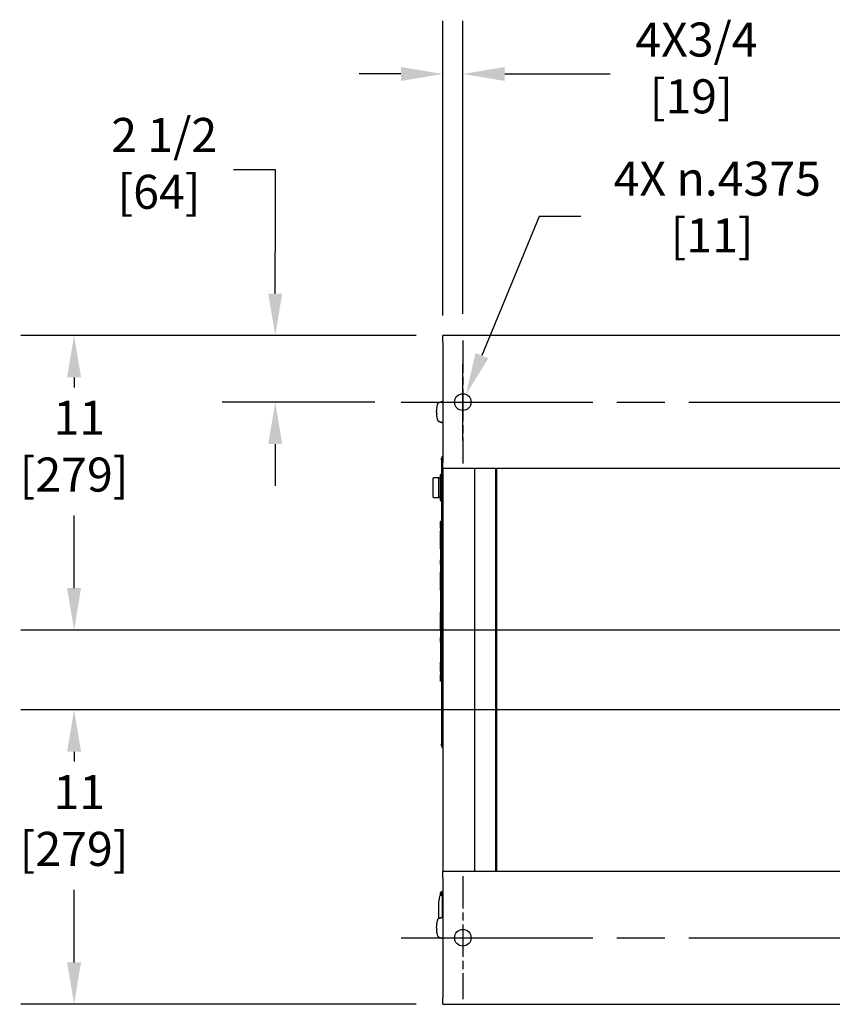
# Model space of a CAD drawing. Units: inches. Extents: x 14 to 252, y 19 to 142.
# Drawn here: x 89 to 120, y 26 to 63 of the extents above; entities that cross this region are included whole.
import ezdxf

# ---------------------------------------------------------------- set-up
doc = ezdxf.new("R2010")
doc.units = ezdxf.units.IN
doc.header["$LTSCALE"] = 16
doc.header["$MEASUREMENT"] = 0
doc.linetypes.add('CHAIN', pattern=[0.7087, 0.4724, -0.0591, 0.1181, -0.0591])
for name, color, linetype, lineweight in [('Center Mark (ANSI)', 7, 'Continuous', 25), ('Centerline (ANSI)', 7, 'Continuous', 25), ('Dimension (ANSI)', 7, 'Continuous', 25), ('Visible (ANSI)', 7, 'Continuous', 25)]:
    doc.layers.add(name, color=color, linetype=linetype, lineweight=lineweight)
doc.styles.add('Note Text (ANSI)', font='tahoma.ttf')
doc.dimstyles.new('Default (ANSI)', dxfattribs={"dimscale": 16, "dimtxt": 0.08, "dimasz": 0.098425, "dimexe": 0.125, "dimexo": 0.0625, "dimgap": 0.031496, "dimtad": 0, "dimtih": 1, "dimtoh": 1, "dimdec": 4, "dimrnd": 1e-08, "dimzin": 3, "dimdsep": 46, "dimlunit": 5, "dimtxsty": 'Note Text (ANSI)', "dimcen": 0.09, "dimdle": 0.393701, "dimclrd": 256, "dimclre": 256, "dimclrt": 256, "dimadec": 0, "dimazin": 1, "dimtfac": 1, "dimtofl": 0, "dimtmove": 0, "dimatfit": 3, "dimfxl": 0, "dimfrac": 2, "dimtolj": 1, "dimtzin": 4, "dimlwd": -1, "dimlwe": -1, "dimarcsym": 0})

# ---------------------------------------------------------------- blocks, each defined once
blk = doc.blocks.new('*D48')
at = {"layer": 'Defpoints', "color": 0}
for p in [(105.101, 50.969), (91.243, 39.907), (128.509, 39.907)]:
    blk.add_point(p, dxfattribs=at)
at = {"layer": 'Dimension (ANSI)'}
for p, q in [((104.101, 50.969), (89.243, 50.969)), ((91.243, 49.394), (91.243, 49.024)), ((91.243, 41.481), (91.243, 44.204)), ((127.509, 39.907), (89.243, 39.907))]:
    blk.add_line(p, q, dxfattribs=at)
for points in [[(90.98, 49.394), (91.505, 49.394), (91.243, 50.969)], [(90.98, 41.481), (91.505, 41.481), (91.243, 39.907)]]:
    blk.add_solid(points, dxfattribs=at)
at = {"layer": 'Dimension (ANSI)', "insert": (91.243, 48.52), "char_height": 1.28, "attachment_point": 2, "style": 'Note Text (ANSI)'}
blk.add_mtext('\\A1; 11\\P[279]', dxfattribs=at)
blk = doc.blocks.new('*D49')
at = {"layer": 'Defpoints', "color": 0}
for p in [(91.243, 36.907), (128.442, 36.907), (105.101, 25.844)]:
    blk.add_point(p, dxfattribs=at)
at = {"layer": 'Dimension (ANSI)'}
for p, q in [((127.442, 36.907), (89.243, 36.907)), ((91.243, 35.332), (91.243, 34.961)), ((91.243, 27.419), (91.243, 30.141)), ((104.101, 25.844), (89.243, 25.844))]:
    blk.add_line(p, q, dxfattribs=at)
for points in [[(90.98, 35.332), (91.505, 35.332), (91.243, 36.907)], [(90.98, 27.419), (91.505, 27.419), (91.243, 25.844)]]:
    blk.add_solid(points, dxfattribs=at)
at = {"layer": 'Dimension (ANSI)', "insert": (91.243, 34.457), "char_height": 1.28, "attachment_point": 2, "style": 'Note Text (ANSI)'}
blk.add_mtext('\\A1; 11\\P[279]', dxfattribs=at)
blk = doc.blocks.new('*D50')
at = {"layer": 'Defpoints', "color": 0}
for p in [(105.851, 60.798), (105.101, 50.719), (105.851, 50.782)]:
    blk.add_point(p, dxfattribs=at)
at = {"layer": 'Dimension (ANSI)'}
for p, q in [((105.101, 51.719), (105.101, 62.798)), ((105.851, 51.782), (105.851, 62.798)), ((103.526, 60.798), (101.951, 60.798)), ((107.426, 60.798), (111.386, 60.798))]:
    blk.add_line(p, q, dxfattribs=at)
for points in [[(103.526, 61.06), (103.526, 60.535), (105.101, 60.798)], [(107.426, 61.06), (107.426, 60.535), (105.851, 60.798)]]:
    blk.add_solid(points, dxfattribs=at)
at = {"layer": 'Dimension (ANSI)', "insert": (114.433, 62.731), "char_height": 1.28, "attachment_point": 2, "style": 'Note Text (ANSI)'}
blk.add_mtext('\\A1; 4X3/4\\P[19]', dxfattribs=at)
blk = doc.blocks.new('*D52')
at = {"layer": 'Defpoints', "color": 0}
for p in [(105.101, 50.969), (98.802, 48.469), (103.538, 48.469)]:
    blk.add_point(p, dxfattribs=at)
at = {"layer": 'Dimension (ANSI)'}
for p, q in [((97.227, 57.213), (98.802, 57.213)), ((98.802, 57.213), (98.802, 54.119)), ((98.802, 52.544), (98.802, 54.119)), ((104.101, 50.969), (96.802, 50.969)), ((102.538, 48.469), (96.802, 48.469)), ((98.802, 46.894), (98.802, 45.319))]:
    blk.add_line(p, q, dxfattribs=at)
for points in [[(98.539, 52.544), (99.064, 52.544), (98.802, 50.969)], [(98.539, 46.894), (99.064, 46.894), (98.802, 48.469)]]:
    blk.add_solid(points, dxfattribs=at)
at = {"layer": 'Dimension (ANSI)', "insert": (94.433, 59.145), "char_height": 1.28, "attachment_point": 2, "style": 'Note Text (ANSI)'}
blk.add_mtext('\\A1; 2 1/2\\P[64]', dxfattribs=at)
blk = doc.blocks.new('*D53')
at = {"layer": 'Defpoints', "color": 0}
for p in [(105.97, 48.758), (105.732, 48.18)]:
    blk.add_point(p, dxfattribs=at)
at = {"layer": 'Dimension (ANSI)'}
for p, q in [((108.717, 55.443), (106.568, 50.215)), ((110.291, 55.443), (108.717, 55.443)), ((105.851, 47.029), (105.851, 49.909)), ((104.411, 48.469), (107.291, 48.469))]:
    blk.add_line(p, q, dxfattribs=at)
blk.add_solid([(106.326, 50.314), (106.811, 50.115), (105.97, 48.758)], dxfattribs=at)
at = {"layer": 'Dimension (ANSI)', "insert": (115.217, 57.505), "char_height": 1.28, "attachment_point": 2, "style": 'Note Text (ANSI)'}
blk.add_mtext('\\A1; \\fTahoma|b0|i0;\\H1.2800;4X \\fAIGDT|b0|i0;\\H1.2800;\\ln\\fTahoma|b0|i0;\\H1.2800;.4375\\P[11]', dxfattribs=at)

msp = doc.modelspace()

# ---------------------------------------------------------------- linework, layer by layer
at = {"layer": 'Center Mark (ANSI)', "linetype": 'CHAIN', "ltscale": 0.160482}
for p, q in [((105.850981, 50.781543), (105.850981, 46.156543)), ((105.850981, 30.656543), (105.850981, 26.031543))]:
    msp.add_line(p, q, dxfattribs=at)
at = {"layer": 'Centerline (ANSI)', "linetype": 'CHAIN', "ltscale": 0.952448}
for p, q in [((103.538481, 48.469043), (165.663481, 48.469043)), ((103.538481, 28.344043), (165.663481, 28.344043))]:
    msp.add_line(p, q, dxfattribs=at)
at = {"layer": 'Visible (ANSI)'}
for p, q in [((105.100981, 50.719043), (105.100981, 50.969043)), ((164.100981, 50.969043), (105.100981, 50.969043)), ((105.100981, 50.719043), (105.100981, 46.219043)), ((104.97221, 48.459946), (104.984808, 48.464375)), ((104.974951, 48.45838), (105.100981, 48.481909)), ((104.984808, 48.464375), (104.997406, 48.468804)), ((104.997406, 48.468804), (105.010004, 48.473233)), ((105.010004, 48.473233), (105.022602, 48.477663)), ((105.022602, 48.477663), (105.0352, 48.482092)), ((105.0352, 48.482092), (105.041499, 48.484306)), ((105.041499, 48.484306), (105.047798, 48.486521)), ((105.047798, 48.486521), (105.054097, 48.488735)), ((105.054097, 48.488735), (105.060396, 48.49095)), ((105.060396, 48.49095), (105.100981, 48.49095)), ((104.960963, 48.455992), (104.97221, 48.459946)), ((104.960963, 47.738507), (104.97221, 47.734552)), ((104.97221, 47.734552), (104.984808, 47.730123)), ((104.974951, 47.736118), (105.100981, 47.71259)), ((104.984808, 47.730123), (104.997406, 47.725694)), ((104.997406, 47.725694), (105.010004, 47.721265)), ((105.010004, 47.721265), (105.022602, 47.716836)), ((105.022602, 47.716836), (105.0352, 47.712407)), ((105.0352, 47.712407), (105.041499, 47.710192)), ((105.041499, 47.710192), (105.047798, 47.707978)), ((105.047798, 47.707978), (105.054097, 47.705763)), ((105.054097, 47.705763), (105.060396, 47.703548)), ((105.060396, 47.703548), (105.100981, 47.703548)), ((105.076816, 46.369208), (105.046816, 46.369208)), ((105.046816, 46.306708), (105.046816, 46.369208)), ((105.046816, 46.306708), (105.046816, 35.619208)), ((105.076816, 46.306708), (105.076816, 46.431708)), ((105.086816, 46.431708), (105.076816, 46.431708)), ((105.076816, 46.306708), (105.076816, 35.619208)), ((105.086816, 46.431708), (105.086816, 46.306708)), ((105.086816, 46.306708), (105.086816, 35.619208)), ((105.100981, 45.969043), (105.100981, 46.219043)), ((164.100981, 45.969043), (105.100981, 45.969043)), ((105.109981, 30.844043), (105.109981, 45.969043)), ((106.291083, 45.969043), (106.291083, 30.844043)), ((107.081083, 45.969043), (107.081083, 30.844043)), ((107.13275, 30.844043), (107.13275, 45.969043)), ((104.73922, 44.899208), (104.73922, 45.614208)), ((104.964026, 45.629208), (104.75422, 45.629208)), ((104.949026, 44.899208), (104.949026, 45.614208)), ((104.964026, 45.629208), (104.995816, 45.629208)), ((104.995816, 45.717958), (104.995816, 44.795458)), ((105.046816, 45.749208), (105.027066, 45.749208)), ((105.109981, 45.681708), (105.086816, 45.681708)), ((105.109981, 45.481708), (105.086816, 45.481708)), ((105.086816, 45.286708), (105.109981, 45.286708)), ((105.086816, 45.226708), (105.109981, 45.226708)), ((104.75422, 44.884208), (104.964026, 44.884208)), ((104.995816, 44.884208), (104.964026, 44.884208)), ((105.046816, 44.764208), (105.027066, 44.764208)), ((105.109981, 45.031708), (105.086816, 45.031708)), ((105.109981, 44.831708), (105.086816, 44.831708)), ((105.013716, 43.732708), (105.013716, 43.982708)), ((105.044316, 43.982708), (105.013716, 43.982708)), ((105.013716, 43.732708), (105.013716, 38.232708)), ((105.044316, 43.915624), (105.044316, 43.982708)), ((105.044316, 43.915624), (105.045316, 43.915624)), ((105.045316, 43.982708), (105.046816, 43.982708)), ((105.045316, 43.982708), (105.045316, 43.915624)), ((105.012816, 42.982708), (105.012816, 43.607708)), ((105.013316, 43.607708), (105.012816, 43.607708)), ((105.013316, 42.951708), (105.013316, 43.638708)), ((105.013716, 43.638708), (105.013316, 43.638708)), ((105.013316, 42.982708), (105.012816, 42.982708)), ((105.013716, 42.951708), (105.013316, 42.951708)), ((105.086816, 43.263208), (105.109981, 43.263208)), ((105.013716, 42.545208), (105.012816, 42.545208)), ((105.012816, 42.370208), (105.012816, 42.545208)), ((105.086816, 42.670208), (105.109981, 42.670208)), ((105.012816, 42.370208), (105.012816, 42.057708)), ((105.012816, 42.006878), (105.011816, 42.006878)), ((105.011816, 42.006878), (105.011816, 41.979327)), ((105.012816, 41.979327), (105.011816, 41.979327)), ((105.011816, 41.979327), (105.011816, 41.952258)), ((105.012816, 41.952258), (105.011816, 41.952258)), ((105.011816, 41.952258), (105.011816, 41.924707)), ((105.012816, 41.924707), (105.011816, 41.924707)), ((105.012816, 41.917609), (105.011816, 41.917609)), ((105.012816, 41.832552), (105.011816, 41.832552)), ((105.012816, 41.821122), (105.011816, 41.821122)), ((105.011816, 41.821122), (105.011816, 41.747373)), ((105.012816, 41.432708), (105.012816, 42.057708)), ((105.013316, 42.057708), (105.012816, 42.057708)), ((105.013316, 41.401708), (105.013316, 42.088708)), ((105.013716, 42.088708), (105.013316, 42.088708)), ((105.012816, 41.746462), (105.008816, 41.746462)), ((105.008816, 41.746462), (105.008816, 41.708489)), ((105.011816, 41.708489), (105.008816, 41.708489)), ((105.008816, 41.708489), (105.008816, 41.632401)), ((105.011816, 41.632401), (105.008816, 41.632401)), ((105.008816, 41.632401), (105.008816, 41.597294)), ((105.011816, 41.597294), (105.008816, 41.597294)), ((105.012816, 41.567346), (105.008816, 41.567346)), ((105.011816, 41.49921), (105.008816, 41.49921)), ((105.012816, 41.747373), (105.011816, 41.747373)), ((105.012816, 41.735102), (105.011816, 41.735102)), ((105.011816, 41.735102), (105.011816, 41.665805)), ((105.012816, 41.665805), (105.011816, 41.665805)), ((105.012816, 41.651247), (105.011816, 41.651247)), ((105.011816, 41.651247), (105.011816, 41.577499)), ((105.012816, 41.577499), (105.011816, 41.577499)), ((105.012816, 41.563904), (105.011816, 41.563904)), ((105.012816, 41.484621), (105.011816, 41.484621)), ((105.012816, 41.432708), (105.012816, 40.557708)), ((105.013316, 41.432708), (105.012816, 41.432708)), ((105.008816, 41.346317), (105.008816, 41.318447)), ((105.012816, 41.346317), (105.008816, 41.346317)), ((105.012816, 41.318447), (105.008816, 41.318447)), ((105.012816, 41.315939), (105.008816, 41.315939)), ((105.008816, 41.166055), (105.008816, 41.145779)), ((105.012816, 41.166055), (105.008816, 41.166055)), ((105.012816, 41.145779), (105.008816, 41.145779)), ((105.012816, 41.141695), (105.008816, 41.141695)), ((105.008816, 41.141695), (105.008816, 41.086097)), ((105.012816, 41.086097), (105.008816, 41.086097)), ((105.008816, 41.086097), (105.008816, 41.048125)), ((105.013716, 41.401708), (105.013316, 41.401708)), ((105.008816, 41.048125), (105.008816, 40.992384)), ((105.012816, 41.048125), (105.008816, 41.048125)), ((105.012816, 40.992384), (105.008816, 40.992384)), ((105.008816, 40.992384), (105.008816, 40.990593)), ((105.012816, 40.990593), (105.008816, 40.990593)), ((105.008816, 40.990593), (105.008816, 40.985506)), ((105.012816, 40.985506), (105.008816, 40.985506)), ((105.008816, 40.985506), (105.008816, 40.944238)), ((105.012816, 40.944238), (105.008816, 40.944238)), ((105.008816, 40.944238), (105.008816, 40.927902)), ((105.012816, 40.927902), (105.008816, 40.927902)), ((105.008816, 40.927902), (105.008816, 40.852817)), ((105.012816, 40.852817), (105.008816, 40.852817)), ((105.008816, 40.852817), (105.008816, 40.837198)), ((105.012816, 40.837198), (105.008816, 40.837198)), ((105.008816, 40.837198), (105.008816, 40.796933)), ((105.012816, 40.796933), (105.008816, 40.796933)), ((105.008816, 40.796933), (105.008816, 40.791488)), ((105.012816, 40.791488), (105.008816, 40.791488)), ((105.008816, 40.791488), (105.008816, 40.73589)), ((105.012816, 40.73589), (105.008816, 40.73589)), ((105.008816, 40.73589), (105.008816, 40.697918)), ((105.008816, 40.697918), (105.008816, 40.642177)), ((105.012816, 40.697918), (105.008816, 40.697918)), ((105.012816, 40.642177), (105.008816, 40.642177)), ((105.008816, 40.642177), (105.008816, 40.623549)), ((105.012816, 40.623549), (105.008816, 40.623549)), ((105.008816, 40.470655), (105.008816, 40.467288)), ((105.012816, 40.470655), (105.008816, 40.470655)), ((105.012816, 40.467288), (105.008816, 40.467288)), ((105.008816, 40.467288), (105.008816, 40.429315)), ((105.011816, 40.429315), (105.008816, 40.429315)), ((105.011816, 40.399654), (105.008816, 40.399654)), ((105.012816, 40.466334), (105.011816, 40.466334)), ((105.011816, 40.466334), (105.011816, 40.428317)), ((105.012816, 40.428317), (105.011816, 40.428317)), ((105.011816, 40.428317), (105.011816, 40.407263)), ((105.012816, 40.407263), (105.011816, 40.407263)), ((105.011816, 40.407263), (105.011816, 40.391262)), ((105.012816, 40.391262), (105.011816, 40.391262)), ((105.011816, 40.391262), (105.011816, 40.360343)), ((105.012816, 40.360343), (105.011816, 40.360343)), ((105.012816, 40.345184), (105.011816, 40.345184)), ((105.012816, 39.932708), (105.012816, 40.557708)), ((105.013316, 40.557708), (105.012816, 40.557708)), ((105.013316, 39.901708), (105.013316, 40.588708)), ((105.013716, 40.588708), (105.013316, 40.588708)), ((105.011816, 40.217242), (105.008816, 40.217242)), ((105.012816, 40.247975), (105.011816, 40.247975)), ((105.012816, 40.241719), (105.011816, 40.241719)), ((105.011816, 40.241719), (105.011816, 40.209356)), ((105.012816, 40.209356), (105.011816, 40.209356)), ((105.011816, 40.209356), (105.011816, 40.204423)), ((105.012816, 40.204423), (105.011816, 40.204423)), ((105.011816, 40.204423), (105.011816, 40.169294)), ((105.011816, 40.169294), (105.011816, 40.164361)), ((105.012816, 40.169294), (105.011816, 40.169294)), ((105.012816, 40.164361), (105.011816, 40.164361)), ((105.011816, 40.164361), (105.011816, 40.13284)), ((105.012816, 40.13284), (105.011816, 40.13284)), ((105.012816, 40.126825), (105.011816, 40.126825)), ((105.012816, 40.11335), (105.011816, 40.11335)), ((105.011816, 40.087725), (105.011816, 40.034428)), ((105.012816, 40.034428), (105.011816, 40.034428)), ((105.012816, 39.932708), (105.012816, 39.620208)), ((105.013316, 39.932708), (105.012816, 39.932708)), ((105.012816, 39.445208), (105.012816, 39.620208)), ((105.013716, 39.901708), (105.013316, 39.901708)), ((105.013716, 39.445208), (105.012816, 39.445208)), ((105.013716, 38.702367), (105.007716, 38.702367)), ((105.013716, 38.654206), (105.007716, 38.654206)), ((105.013716, 38.652935), (105.007716, 38.652935)), ((105.013716, 38.646525), (105.007716, 38.646525)), ((105.013716, 38.597555), (105.007716, 38.597555)), ((105.007716, 38.562502), (105.007716, 38.579364)), ((105.013716, 38.579364), (105.007716, 38.579364)), ((105.013716, 38.562502), (105.007716, 38.562502)), ((105.013716, 38.545004), (105.007716, 38.545004)), ((105.013716, 38.53461), (105.007716, 38.53461)), ((105.013716, 38.48564), (105.007716, 38.48564)), ((105.007716, 38.456073), (105.007716, 38.480327)), ((105.013716, 38.480327), (105.007716, 38.480327)), ((105.013716, 38.456073), (105.007716, 38.456073)), ((105.007716, 38.400462), (105.007716, 38.450471)), ((105.013716, 38.450471), (105.007716, 38.450471)), ((105.013716, 38.400462), (105.007716, 38.400462)), ((105.013716, 38.394745), (105.007716, 38.394745)), ((105.013716, 38.345774), (105.007716, 38.345774)), ((105.013716, 37.982708), (105.013716, 38.232708)), ((105.046816, 37.982708), (105.013716, 37.982708)), ((105.046816, 35.556708), (105.046816, 35.619208)), ((105.076816, 35.556708), (105.046816, 35.556708)), ((105.076816, 35.494208), (105.076816, 35.619208)), ((105.086816, 35.619208), (105.086816, 35.494208)), ((105.076816, 35.494208), (105.086816, 35.494208)), ((105.100981, 30.844043), (164.100981, 30.844043)), ((105.100981, 30.594043), (105.100981, 30.844043)), ((105.100981, 30.594043), (105.100981, 26.094043)), ((105.086716, 30.077855), (105.086716, 29.950043)), ((105.086816, 30.077855), (105.086716, 30.077855)), ((105.086816, 30.077855), (105.086816, 29.950043)), ((104.954847, 29.076925), (104.954847, 29.727793)), ((105.009098, 29.950043), (105.086816, 29.950043)), ((105.086816, 29.112832), (105.086816, 29.950043)), ((105.086816, 29.816543), (105.100981, 29.816543)), ((104.960963, 29.077874), (104.97221, 29.081828)), ((104.97221, 29.081828), (104.984808, 29.086257)), ((104.974951, 29.080262), (105.100981, 29.103791)), ((104.984808, 29.086257), (104.997406, 29.090686)), ((104.997406, 29.090686), (105.010004, 29.095115)), ((105.010004, 29.095115), (105.022602, 29.099545)), ((105.022602, 29.099545), (105.0352, 29.103974)), ((105.0352, 29.103974), (105.041499, 29.106188)), ((105.041499, 29.106188), (105.047798, 29.108403)), ((105.047798, 29.108403), (105.054097, 29.110617)), ((105.054097, 29.110617), (105.060396, 29.112832)), ((105.060396, 29.112832), (105.100981, 29.112832)), ((104.960963, 28.360389), (104.97221, 28.356434)), ((104.97221, 28.356434), (104.984808, 28.352005)), ((104.974951, 28.358), (105.100981, 28.334472)), ((104.984808, 28.352005), (104.997406, 28.347576)), ((104.997406, 28.347576), (105.010004, 28.343147)), ((105.010004, 28.343147), (105.022602, 28.338718)), ((105.022602, 28.338718), (105.0352, 28.334289)), ((105.0352, 28.334289), (105.041499, 28.332074)), ((105.041499, 28.332074), (105.047798, 28.329859)), ((105.047798, 28.329859), (105.054097, 28.327645)), ((105.054097, 28.327645), (105.060396, 28.32543)), ((105.060396, 28.32543), (105.100981, 28.32543)), ((105.100981, 25.844043), (105.100981, 26.094043)), ((105.100981, 25.844043), (164.100981, 25.844043))]:
    msp.add_line(p, q, dxfattribs=at)
for centre in [(105.850981, 48.469043), (105.850981, 28.344043)]:
    msp.add_circle(centre, 0.3125, dxfattribs=at)
for centre, radius, start, end in [((104.75422, 45.614208), 0.015, 90, 180), ((104.964026, 45.614208), 0.015, 90, 180), ((105.027066, 45.717958), 0.03125, 90, 180), ((104.75422, 44.899208), 0.015, 180, 270), ((104.964026, 44.899208), 0.015, 180, 270), ((105.027066, 44.795458), 0.03125, 180, 270), ((105.515097, 29.727793), 0.56025, 157.4846974, 180), ((105.009098, 29.937543), 0.0125, 90, 157.4846974)]:
    msp.add_arc(centre, radius, start, end, dxfattribs=at)
for points, degree in [([(104.866886, 48.097249), (104.866886, 48.119102), (104.867405, 48.140953), (104.868434, 48.162441)], 3), ([(104.866886, 48.097249), (104.866886, 48.075397), (104.867405, 48.053545), (104.868434, 48.032058)], 3), ([(104.868434, 48.162441), (104.869525, 48.185219), (104.871189, 48.207587), (104.873396, 48.229126)], 3), ([(104.873396, 48.229126), (104.875695, 48.251563), (104.878583, 48.273099), (104.882001, 48.293297)], 3), ([(104.882001, 48.293297), (104.885491, 48.313925), (104.889534, 48.333156), (104.894045, 48.350583)], 3), ([(104.894045, 48.350583), (104.898555, 48.36801), (104.903533, 48.383631), (104.908871, 48.397118)], 3), ([(104.908871, 48.397118), (104.914099, 48.410323), (104.919673, 48.42148), (104.92548, 48.430362)], 3), ([(104.92548, 48.430362), (104.931055, 48.438889), (104.936844, 48.445321), (104.94274, 48.449536)], 3), ([(104.94274, 48.449536), (104.947156, 48.452694), (104.951633, 48.454608), (104.956121, 48.455262)], 3), ([(104.956121, 48.455262), (104.962379, 48.456175), (104.968656, 48.457205), (104.974951, 48.45838)], 3), ([(104.873396, 47.965373), (104.871189, 47.986912), (104.869525, 48.009279), (104.868434, 48.032058)], 3), ([(104.882001, 47.901202), (104.878583, 47.9214), (104.875695, 47.942935), (104.873396, 47.965373)], 3), ([(104.894045, 47.843916), (104.889534, 47.861343), (104.885491, 47.880573), (104.882001, 47.901202)], 3), ([(104.908871, 47.797381), (104.903533, 47.810867), (104.898555, 47.826489), (104.894045, 47.843916)], 3), ([(104.92548, 47.764136), (104.919673, 47.773019), (104.914099, 47.784176), (104.908871, 47.797381)], 3), ([(104.94274, 47.744963), (104.936844, 47.749178), (104.931055, 47.755609), (104.92548, 47.764136)], 3), ([(104.94274, 47.744963), (104.947156, 47.741805), (104.951633, 47.73989), (104.956121, 47.739236)], 3), ([(104.974951, 47.736118), (104.968656, 47.737293), (104.962379, 47.738324), (104.956121, 47.739236)], 3), ([(105.011816, 41.917609), (105.011816, 41.915203), (105.011816, 41.904977), (105.011816, 41.889698), (105.011816, 41.878028)], 2), ([(105.011816, 41.878028), (105.011816, 41.863711), (105.011816, 41.845665), (105.011816, 41.832552), (105.011816, 41.832552)], 2), ([(105.008816, 41.49921), (105.008816, 41.49921), (105.008816, 41.481299), (105.008816, 41.448485), (105.008816, 41.423982)], 2), ([(105.011816, 41.563904), (105.011816, 41.563904), (105.011816, 41.55464), (105.011816, 41.537917), (105.011816, 41.525165)], 2), ([(105.011816, 41.525165), (105.011816, 41.502908), (105.011816, 41.485704), (105.011816, 41.484621)], 2), ([(105.008816, 41.423982), (105.008816, 41.388302), (105.008816, 41.350043), (105.008816, 41.346317)], 2), ([(105.008816, 41.315939), (105.008816, 41.315939), (105.008816, 41.309777), (105.008816, 41.293299), (105.008816, 41.2655), (105.008816, 41.243289)], 2), ([(105.008816, 41.243289), (105.008816, 41.21635), (105.008816, 41.188552), (105.008816, 41.17236), (105.008816, 41.16978)], 2), ([(105.008816, 41.16978), (105.008816, 41.166055), (105.008816, 41.166055)], 2), ([(105.008816, 40.623549), (105.008816, 40.623549), (105.008816, 40.605637), (105.008816, 40.572823), (105.008816, 40.54832)], 2), ([(105.008816, 40.54832), (105.008816, 40.51264), (105.008816, 40.474381), (105.008816, 40.470655)], 2), ([(105.008816, 40.399654), (105.008816, 40.399654), (105.008816, 40.350075), (105.008816, 40.308663)], 2), ([(105.011816, 40.345184), (105.011816, 40.342417), (105.011816, 40.330747), (105.011816, 40.313302), (105.011816, 40.299948)], 2), ([(105.008816, 40.308663), (105.008816, 40.266822), (105.008816, 40.217242), (105.008816, 40.217242)], 2), ([(105.011816, 40.299948), (105.011816, 40.283586), (105.011816, 40.263013), (105.011816, 40.247975), (105.011816, 40.247975)], 2), ([(105.011816, 40.126825), (105.011816, 40.126825), (105.011816, 40.119606), (105.011816, 40.11335)], 2), ([(105.011816, 40.11335), (105.011816, 40.10938), (105.011816, 40.10156)], 2), ([(105.011816, 40.10156), (105.011816, 40.091214), (105.011816, 40.087725)], 2), ([(105.007367, 30.038485), (105.046737, 30.077855)], 1), ([(105.007367, 29.949922), (105.007367, 30.038485)], 1), ([(105.046737, 30.077855), (105.046737, 29.950043)], 1), ([(105.046737, 30.077855), (105.086107, 30.077855)], 1), ([(105.086107, 30.077855), (105.086107, 29.950043)], 1), ([(105.086716, 29.971556), (105.086107, 29.971556)], 1), ([(105.100981, 29.971556), (105.086816, 29.971556)], 1), ([(105.100981, 29.898649), (105.08813, 29.912921)], 1), ([(104.873396, 28.851008), (104.875695, 28.873445), (104.878583, 28.894981), (104.882001, 28.915179)], 3), ([(104.882001, 28.915179), (104.885491, 28.935807), (104.889534, 28.955038), (104.894045, 28.972465)], 3), ([(104.894045, 28.972465), (104.898555, 28.989892), (104.903533, 29.005513), (104.908871, 29.019)], 3), ([(104.908871, 29.019), (104.914099, 29.032205), (104.919673, 29.043362), (104.92548, 29.052244)], 3), ([(104.92548, 29.052244), (104.931055, 29.060771), (104.936844, 29.067202), (104.94274, 29.071418)], 3), ([(104.94274, 29.071418), (104.947156, 29.074576), (104.951633, 29.07649), (104.956121, 29.077144)], 3), ([(104.956121, 29.077144), (104.962379, 29.078057), (104.968656, 29.079087), (104.974951, 29.080262)], 3), ([(104.866886, 28.719131), (104.866886, 28.740983), (104.867405, 28.762835), (104.868434, 28.784323)], 3), ([(104.866886, 28.719131), (104.866886, 28.697279), (104.867405, 28.675427), (104.868434, 28.65394)], 3), ([(104.868434, 28.784323), (104.869525, 28.807101), (104.871189, 28.829469), (104.873396, 28.851008)], 3), ([(104.873396, 28.587255), (104.871189, 28.608793), (104.869525, 28.631161), (104.868434, 28.65394)], 3), ([(104.882001, 28.523084), (104.878583, 28.543282), (104.875695, 28.564817), (104.873396, 28.587255)], 3), ([(104.894045, 28.465798), (104.889534, 28.483225), (104.885491, 28.502455), (104.882001, 28.523084)], 3), ([(104.908871, 28.419263), (104.903533, 28.432749), (104.898555, 28.448371), (104.894045, 28.465798)], 3), ([(104.92548, 28.386018), (104.919673, 28.394901), (104.914099, 28.406058), (104.908871, 28.419263)], 3), ([(104.94274, 28.366845), (104.936844, 28.37106), (104.931055, 28.377491), (104.92548, 28.386018)], 3), ([(104.94274, 28.366845), (104.947156, 28.363687), (104.951633, 28.361772), (104.956121, 28.361118)], 3), ([(104.974951, 28.358), (104.968656, 28.359175), (104.962379, 28.360206), (104.956121, 28.361118)], 3)]:
    msp.add_open_spline(points, degree=degree, dxfattribs=at)
for points, degree, knots in [([(105.008816, 41.567346), (105.008816, 41.567346), (105.008816, 41.525035), (105.008816, 41.49921)], 2, [0, 0, 0, 1, 1.706795357, 1.706795357, 1.706795357]), ([(105.007716, 38.676612), (105.007716, 38.679052), (105.007716, 38.681502), (105.007716, 38.686041), (105.007716, 38.688112), (105.007716, 38.692869), (105.007716, 38.694681), (105.007716, 38.697791), (105.007716, 38.699234), (105.007716, 38.70186), (105.007716, 38.702367), (105.007716, 38.702367)], 3, [-0.09192278024, -0.09192278024, -0.09192278024, -0.09192278024, -0.08291292698, -0.08291292698, -0.07470731301, -0.07470731301, -0.06275752701, -0.06275752701, -0.03887119069, -0.03887119069, 0, 0, 0, 0]), ([(105.007716, 38.654206), (105.007716, 38.654835), (105.007716, 38.655672), (105.007716, 38.658131), (105.007716, 38.65952), (105.007716, 38.66249), (105.007716, 38.664447), (105.007716, 38.668584), (105.007716, 38.672457), (105.007716, 38.676612)], 3, [-0.0542816637, -0.0542816637, -0.0542816637, -0.0542816637, -0.0494133821, -0.0494133821, -0.04354076169, -0.04354076169, -0.03165913809, -0.03165913809, 0, 0, 0, 0]), ([(105.007716, 38.652935), (105.007716, 38.652935), (105.007716, 38.653064), (105.007716, 38.65356), (105.007716, 38.65384), (105.007716, 38.654206)], 3, [-0.08302177524, -0.08302177524, -0.08302177524, -0.08302177524, -0.07009726454, -0.07009726454, -0.06111127038, -0.06111127038, -0.06111127038, -0.06111127038]), ([(105.007716, 38.622387), (105.007716, 38.624973), (105.007716, 38.627556), (105.007716, 38.633388), (105.007716, 38.635469), (105.007716, 38.639198), (105.007716, 38.640625), (105.007716, 38.643266), (105.007716, 38.644461), (105.007716, 38.646075), (105.007716, 38.646525), (105.007716, 38.646525)], 3, [-0.04495150178, -0.04495150178, -0.04495150178, -0.04495150178, -0.04214808707, -0.04214808707, -0.03853167338, -0.03853167338, -0.03187846002, -0.03187846002, -0.01833789068, -0.01833789068, 0, 0, 0, 0]), ([(105.007716, 38.597555), (105.007716, 38.597555), (105.007716, 38.597712), (105.007716, 38.598392), (105.007716, 38.598893), (105.007716, 38.600818), (105.007716, 38.602311), (105.007716, 38.604813), (105.007716, 38.606765), (105.007716, 38.613312), (105.007716, 38.617918), (105.007716, 38.622387)], 3, [-0.1027322701, -0.1027322701, -0.1027322701, -0.1027322701, -0.0915148733, -0.0915148733, -0.0806900146, -0.0806900146, -0.0605770392, -0.0605770392, -0.0340519825, -0.0340519825, 0, 0, 0, 0]), ([(105.007716, 38.545004), (105.007716, 38.548154), (105.007716, 38.55163), (105.007716, 38.556378), (105.007716, 38.559025), (105.007716, 38.562502)], 3, [-0.08840583395, -0.08840583395, -0.08840583395, -0.08840583395, -0.03328425058, -0.03328425058, 0, 0, 0, 0]), ([(105.007716, 38.510067), (105.007716, 38.512645), (105.007716, 38.515284), (105.007716, 38.519946), (105.007716, 38.522038), (105.007716, 38.525773), (105.007716, 38.52736), (105.007716, 38.529885), (105.007716, 38.531293), (105.007716, 38.534056), (105.007716, 38.53461), (105.007716, 38.53461)], 3, [-0.190327491, -0.190327491, -0.190327491, -0.190327491, -0.1480003867, -0.1480003867, -0.112035758, -0.112035758, -0.0776237404, -0.0776237404, -0.0456696145, -0.0456696145, 0, 0, 0, 0]), ([(105.007716, 38.490202), (105.007716, 38.491339), (105.007716, 38.492695), (105.007716, 38.496574), (105.007716, 38.498696), (105.007716, 38.502841), (105.007716, 38.506585), (105.007716, 38.510067)], 3, [-0.03891536077, -0.03891536077, -0.03891536077, -0.03891536077, -0.03377745762, -0.03377745762, -0.02652962387, -0.02652962387, 0, 0, 0, 0]), ([(105.007716, 38.48564), (105.007716, 38.48564), (105.007716, 38.486903), (105.007716, 38.488193), (105.007716, 38.489025), (105.007716, 38.490202)], 3, [-0.03539757799, -0.03539757799, -0.03539757799, -0.03539757799, -0.01646944583, -0.01646944583, 0, 0, 0, 0]), ([(105.007716, 38.370606), (105.007716, 38.373192), (105.007716, 38.375775), (105.007716, 38.381608), (105.007716, 38.383689), (105.007716, 38.387417), (105.007716, 38.388844), (105.007716, 38.391486), (105.007716, 38.39268), (105.007716, 38.394294), (105.007716, 38.394745), (105.007716, 38.394745)], 3, [-0.04495150178, -0.04495150178, -0.04495150178, -0.04495150178, -0.04214808707, -0.04214808707, -0.03853167338, -0.03853167338, -0.03187846002, -0.03187846002, -0.01833789068, -0.01833789068, 0, 0, 0, 0]), ([(105.007716, 38.345774), (105.007716, 38.345774), (105.007716, 38.345931), (105.007716, 38.346611), (105.007716, 38.347113), (105.007716, 38.349038), (105.007716, 38.350531), (105.007716, 38.353033), (105.007716, 38.354985), (105.007716, 38.361532), (105.007716, 38.366137), (105.007716, 38.370606)], 3, [-0.1027322701, -0.1027322701, -0.1027322701, -0.1027322701, -0.0915148733, -0.0915148733, -0.0806900146, -0.0806900146, -0.0605770392, -0.0605770392, -0.0340519825, -0.0340519825, 0, 0, 0, 0])]:
    msp.add_open_spline(points, degree=degree, knots=knots, dxfattribs=at)
msp.add_rational_spline([(105.08813, 29.912921), (105.087319, 29.913823), (105.086816, 29.914926)], [1, 0.972249155753, 0.967687540699], degree=2, dxfattribs=at)

# ---------------------------------------------------------------- dimensions: what is measured, and where the dimension line sits
at = {"layer": 'Dimension (ANSI)'}
for base, p1, p2, angle, text, override, picture, middle in [((105.850981, 60.797783), (105.100981, 50.719043), (105.850981, 50.781543), 180, ' 4X<>\\X[19]', {"dimtih": 0, "dimtoh": 0, "dimdec": 4, "dimpost": '\\X', "dimtp": 0, "dimtm": 0, "dimtdec": 2, "dimatfit": 1, "dimtvp": -0.25}, '*D50', (114.432711, 60.797783)), ((98.801768, 48.469043), (105.100981, 50.969043), (103.538481, 48.469043), 90, ' <>\\X[64]', {"dimdec": 4, "dimpost": '\\X', "dimtp": 0, "dimtm": 0, "dimtdec": 2, "dimtmove": 1, "dimatfit": 1, "dimtvp": -0.25}, '*D52', (98.670982, 57.212549)), ((91.242713, 39.906543), (105.100981, 50.969043), (128.508998, 39.906543), 90, ' <>\\X[279]', {"dimdec": 4, "dimlfac": 0.99435, "dimpost": '\\X', "dimtp": 0, "dimtm": 0, "dimtdec": 2, "dimatfit": 1, "dimtvp": -0.25}, '*D48', (91.242713, 46.613659)), ((91.242713, 36.906543), (105.100981, 25.844043), (128.442384, 36.906543), 270, ' <>\\X[279]', {"dimdec": 4, "dimlfac": 0.99435, "dimpost": '\\X', "dimtp": 0, "dimtm": 0, "dimtdec": 2, "dimatfit": 1, "dimtvp": -0.25}, '*D49', (91.242713, 32.551159))]:
    dim = msp.add_linear_dim(base=base, p1=p1, p2=p2, angle=angle, text=text, dimstyle='Default (ANSI)', override=override, dxfattribs=at)
    dim.commit()
    dim.dimension.update_dxf_attribs({"geometry": picture, "text_midpoint": middle, "dimtype": 160})
dim = msp.add_diameter_dim_2p(p1=(105.732206, 48.179995), p2=(105.969756, 48.758091), text=' \\fTahoma|b0|i0;\\H1.2800;4X \\fAIGDT|b0|i0;\\H1.2800;\\ln\\fTahoma|b0|i0;\\H1.2800;.4375\\X[11]', dimstyle='Default (ANSI)', override={"dimdec": 4, "dimpost": '\\X', "dimtp": 0, "dimtm": 0, "dimtdec": 2, "dimtvp": -0.25}, dxfattribs=at)
dim.commit()
dim.dimension.update_dxf_attribs({"geometry": '*D53', "text_midpoint": (115.216958, 55.442961), "dimtype": 163})

doc.saveas('drawing.dxf')
